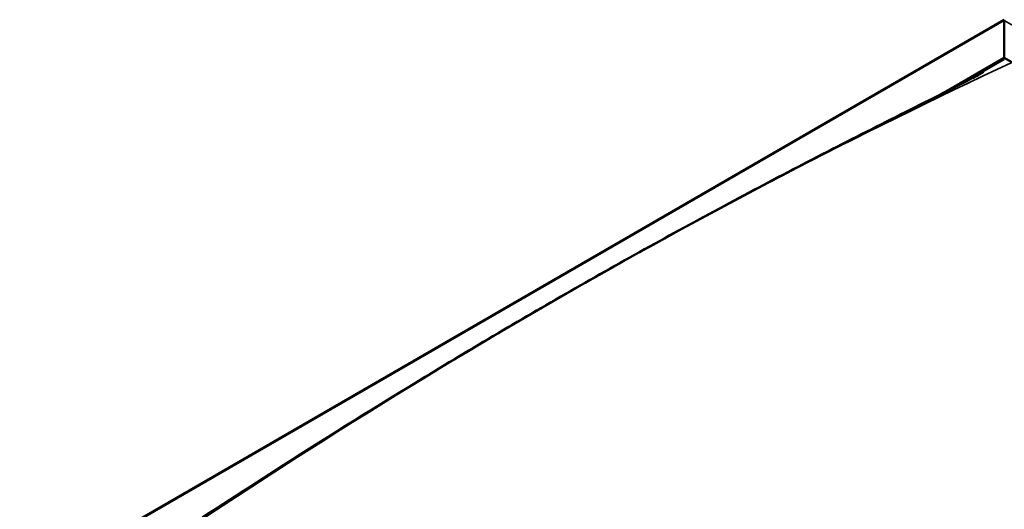
# Model space of a CAD drawing. Units: millimetres. Extents: x -6451 to 24374, y 3097 to 8837.
# Drawn here: x -1039 to -15, y 4957 to 5466 of the extents above; entities that cross this region are included whole.
import ezdxf

# ---------------------------------------------------------------- set-up
doc = ezdxf.new("R2010")
doc.units = ezdxf.units.MM
doc.header["$LTSCALE"] = 25
doc.layers.add('Visible (ISO)', color=7, linetype='Continuous', lineweight=50)
doc.layers.add('Visible Narrow (ISO)', color=7, linetype='Continuous', lineweight=35)

msp = doc.modelspace()

# ---------------------------------------------------------------- linework, layer by layer
at = {"layer": 'Visible (ISO)'}
for p, q in [((-1038.8, 4874.5), (-14.5, 5465.9)), ((-14.5, 5465.9), (-14.5, 5465)), ((-14.5, 5465), (-14.5, 5465.9)), ((-14.5, 5426.2), (-14.5, 5465)), ((-14.5, 5465), (-14.5, 5426.2)), ((-77.4, 5390), (-14.5, 5426.2)), ((-59.8, 5398.9), (-14.5, 5425)), ((-14.5, 5425), (-14.5, 5426.2)), ((-14.5, 5426.2), (-14.5, 5425)), ((-14.5, 5426.2), (798.6, 4956.8))]:
    msp.add_line(p, q, dxfattribs=at)
for points, knots in [([(-48.7, 5404.6), (-46.4, 5405.8), (-44.1, 5407), (-40.2, 5409.1), (-38.4, 5410), (-36.8, 5410.9), (-36.7, 5410.9), (-36.5, 5411), (-36.5, 5411), (-36.5, 5411), (-36.5, 5411), (-36.5, 5411)], [0, 0, 0, 0, 1.026965, 1.026965, 1.797572, 1.797572, 1.872005, 1.872005, 1.884906, 1.884906, 1.889241, 1.889241, 1.889241, 1.889241]), ([(-941.1, 4888.8), (-941.1, 4888.8), (-941.1, 4888.8), (-941.1, 4888.8), (-941.1, 4888.8), (-941.1, 4888.8), (-941.1, 4888.8), (-941.1, 4888.8), (-941.1, 4888.8), (-941.1, 4888.8), (-941.1, 4888.8), (-941.1, 4888.8), (-941, 4888.9), (-940.8, 4889), (-940.7, 4889.1), (-939.4, 4889.8), (-938.4, 4890.5), (-935.7, 4892.1), (-934.1, 4893.1), (-927.8, 4897.1), (-923.1, 4900.1), (-904.3, 4912.1), (-890.3, 4921.1), (-838.8, 4954.6), (-801.5, 4978.9), (-715.1, 5034.1), (-666.1, 5064.6), (-563.3, 5127.1), (-509.5, 5158.8), (-400.8, 5220.8), (-345.8, 5251.1), (-236.4, 5309.5), (-181.7, 5337.5), (-101.1, 5378.1), (-74.4, 5391.3), (-48.7, 5404.6)], [129.839813, 129.839813, 129.839813, 129.839813, 129.84063, 129.84063, 129.843885, 129.843885, 129.845498, 129.845498, 129.848774, 129.848774, 129.852012, 129.852012, 129.865217, 129.865217, 129.917266, 129.917266, 130.330451, 130.330451, 130.974581, 130.974581, 132.906848, 132.906848, 138.703456, 138.703456, 154.439317, 154.439317, 175.201055, 175.201055, 198.021788, 198.021788, 221.337693, 221.337693, 244.608826, 244.608826, 256.113511, 256.113511, 256.113511, 256.113511])]:
    msp.add_open_spline(points, degree=3, knots=knots, dxfattribs=at)
at = {"layer": 'Visible Narrow (ISO)'}
for p, q in [((-14.5, 5465), (-1036.3, 4875.1)), ((865.8, 4956.8), (-14.5, 5465))]:
    msp.add_line(p, q, dxfattribs=at)
for centre in [(-484.8, -477.8), (314.3, -939.1)]:
    msp.add_ellipse(centre, major_axis=(3460, 5992.8), ratio=0.57735, start_param=0.687698, end_param=0.8829, dxfattribs=at)

doc.saveas('drawing.dxf')
